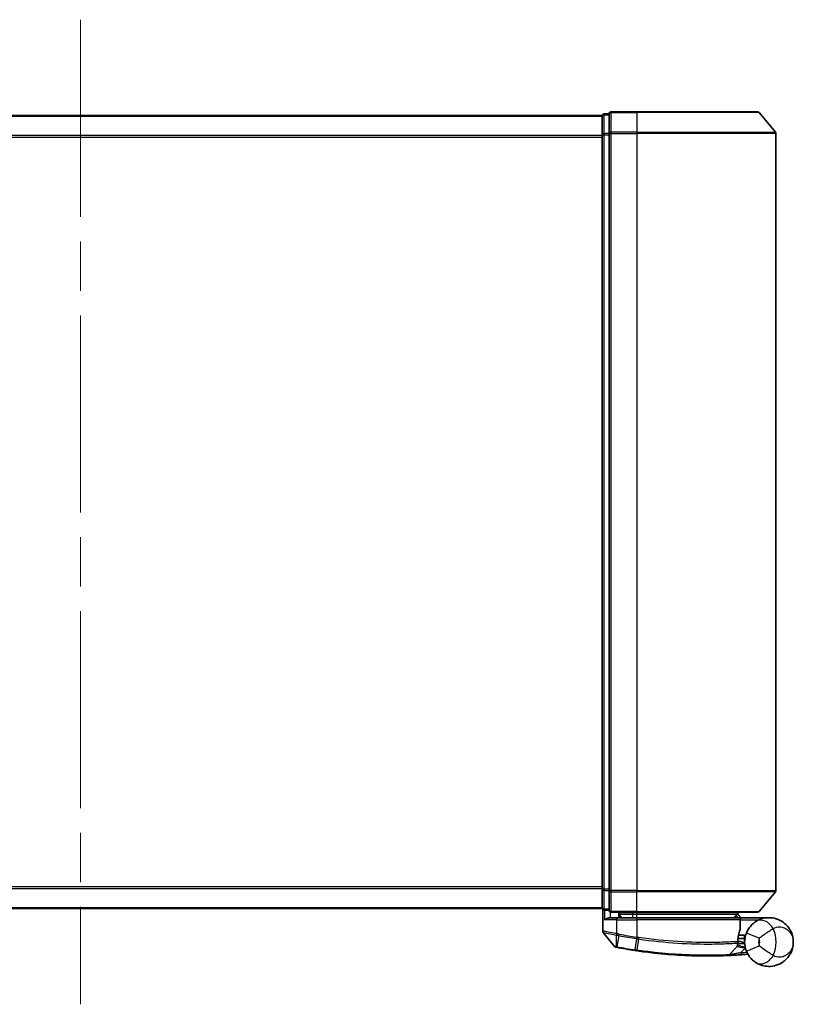
# Model space of a CAD drawing. Units: millimetres. Extents: x 72 to 7747, y 40 to 1586.
# Drawn here: x 2730 to 2841, y 1041 to 1182 of the extents above; entities that cross this region are included whole.
import ezdxf

# ---------------------------------------------------------------- set-up
doc = ezdxf.new("R2010")
doc.units = ezdxf.units.MM
doc.header["$LTSCALE"] = 5
doc.linetypes.add('CHAIN', pattern=[0.3543, 0.2362, -0.0295, 0.0591, -0.0295])
for name, color, linetype, lineweight in [('Centerline (ISO)', 131, 'Continuous', 18), ('Visible (ISO)', 7, 'Continuous', 35), ('Visible Narrow (ISO)', 7, 'Continuous', 25)]:
    doc.layers.add(name, color=color, linetype=linetype, lineweight=lineweight)

msp = doc.modelspace()

# ---------------------------------------------------------------- linework, layer by layer
at = {"layer": 'Centerline (ISO)', "linetype": 'CHAIN', "ltscale": 23.990969}
msp.add_line((2738.5147, 1182.3447), (2738.5147, 1040.8447), dxfattribs=at)
at = {"layer": 'Visible (ISO)'}
for p, q in [((2814.5147, 1168.7947), (2813.8147, 1168.7947)), ((2814.5147, 1168.7947), (2814.5147, 1165.9861)), ((2818.5147, 1169.0947), (2814.8147, 1169.0947)), ((2818.5147, 1169.0947), (2835.8742, 1169.0947)), ((2836.1047, 1168.9868), (2838.4452, 1166.1781)), ((2813.5147, 1168.5947), (2663.5147, 1168.5947)), ((2813.5147, 1168.5947), (2813.5147, 1168.4947)), ((2813.5147, 1168.4947), (2813.5147, 1165.8051)), ((2814.5147, 1165.9861), (2814.5147, 1057.2033)), ((2838.5147, 1057.2033), (2838.5147, 1165.9861)), ((2813.5147, 1165.8051), (2813.5147, 1057.3843)), ((2813.5147, 1057.3843), (2813.5147, 1054.6947)), ((2814.5147, 1057.2033), (2814.5147, 1054.3947)), ((2836.1047, 1054.2027), (2838.4452, 1057.0113)), ((2663.5147, 1054.5947), (2813.5147, 1054.5947)), ((2813.5147, 1054.6947), (2813.5147, 1054.5947)), ((2813.6147, 1054.4711), (2813.6147, 1051.3636)), ((2813.8147, 1054.3947), (2814.5147, 1054.3947)), ((2814.8147, 1054.0947), (2818.5147, 1054.0947)), ((2814.8147, 1053.2947), (2815.6147, 1053.2947)), ((2818.5147, 1053.2947), (2815.6147, 1053.2947)), ((2815.9147, 1054.0947), (2815.9147, 1053.2947)), ((2816.4147, 1053.2947), (2815.9147, 1053.7947)), ((2815.9147, 1053.7947), (2817.9147, 1053.7947)), ((2818.5147, 1053.7947), (2817.9147, 1053.7947)), ((2835.8742, 1054.0947), (2818.5147, 1054.0947)), ((2818.5147, 1053.7947), (2832.9973, 1053.7947)), ((2818.5147, 1053.2947), (2833.064, 1053.2947)), ((2832.9973, 1053.7947), (2833.0147, 1053.7947)), ((2833.0147, 1053.7947), (2833.0147, 1054.0947)), ((2833.0147, 1053.7947), (2833.5147, 1053.2947)), ((2833.364, 1051.5921), (2833.364, 1052.9947)), ((2837.5147, 1053.2947), (2833.4984, 1053.2947)), ((2815.3076, 1049.1706), (2813.6818, 1051.1746)), ((2833.0426, 1050.2947), (2834.0147, 1050.2947)), ((2834.0147, 1050.7947), (2833.1272, 1050.7947)), ((2834.0147, 1050.7947), (2834.0147, 1049.7947)), ((2831.8012, 1047.9535), (2832.9511, 1049.1726)), ((2833.1887, 1049.8947), (2833.0159, 1049.8947))]:
    msp.add_line(p, q, dxfattribs=at)
for centre, radius, start, end in [((2813.8147, 1168.4947), 0.3, 90, 180), ((2814.8147, 1168.7947), 0.3, 90, 180), ((2835.8742, 1168.7947), 0.3, 39.805571, 90), ((2838.2147, 1165.9861), 0.3, 0, 39.805571), ((2838.2147, 1057.2033), 0.3, 320.194429, 0), ((2813.8147, 1054.6947), 0.3, 180, 270), ((2814.8147, 1054.3947), 0.3, 180, 270), ((2835.8742, 1054.3947), 0.3, 270, 320.194429), ((2833.064, 1052.9947), 0.3, 0, 90), ((2813.9147, 1051.3636), 0.3, 180, 219.051897), ((2833.064, 1051.5921), 0.3, 338.009265, 0), ((2837.5147, 1049.7947), 3.5, 158.334268, 201.665732), ((2815.5405, 1049.3596), 0.3, 219.051897, 258.947767), ((2828.6147, 1116.2947), 68.5, 259.059995, 261.290525), ((2832.7328, 1049.3784), 0.3, 316.67461, 4.975483), ((2831.583, 1048.1593), 0.3, 272.494473, 316.67461), ((2828.6147, 1116.2947), 68.5, 274.084493, 274.759524), ((2834.3233, 1047.732), 0.3, 32.876581, 94.759524)]:
    msp.add_arc(centre, radius, start, end, dxfattribs=at)
for points, knots in [([(2813.8827, 1052.9947), (2813.8837, 1052.9955), (2813.8846, 1052.9962), (2813.9551, 1053.0502), (2814.0487, 1053.1033), (2814.2691, 1053.1963), (2814.3883, 1053.2344), (2814.5922, 1053.2776), (2814.6724, 1053.2889), (2814.7487, 1053.293)], [-0.000632454, -0.000632454, -0.000632454, -0.000632454, 0, 0, 0.044227258, 0.044227258, 0.086430358, 0.086430358, 0.114604669, 0.114604669, 0.114604669, 0.114604669]), ([(2832.7765, 1053.5915), (2832.8041, 1053.6191), (2832.8318, 1053.6461), (2832.8839, 1053.6961), (2832.9079, 1053.7186), (2832.949, 1053.7562), (2832.9657, 1053.7709), (2832.9888, 1053.79), (2832.9955, 1053.7947), (2832.9973, 1053.7947)], [0, 0, 0, 0, 0.0117061725, 0.0117061725, 0.0234220657, 0.0234220657, 0.0351515995, 0.0351515995, 0.0462450141, 0.0462450141, 0.0462450141, 0.0462450141]), ([(2833.4981, 1053.2945), (2833.4976, 1053.2933), (2833.4944, 1053.2855), (2833.4827, 1053.2574), (2833.4742, 1053.2369), (2833.4525, 1053.1844), (2833.4391, 1053.1521), (2833.4088, 1053.0789), (2833.3919, 1053.038), (2833.3746, 1052.9961), (2833.3743, 1052.9954), (2833.374, 1052.9947)], [0, 0, 0, 0, 0.0108913535, 0.0108913535, 0.0222687221, 0.0222687221, 0.0345952774, 0.0345952774, 0.0479080936, 0.0479080936, 0.0481390195, 0.0481390195, 0.0481390195, 0.0481390195]), ([(2841.0147, 1049.7947), (2841.0147, 1050.3026), (2840.9027, 1050.8139), (2840.4417, 1051.7961), (2840.0713, 1052.2589), (2839.2881, 1052.8353), (2838.9445, 1053.0134), (2838.5701, 1053.1318), (2838.2213, 1053.2421), (2837.8401, 1053.3021), (2836.8435, 1053.2817), (2836.2075, 1053.1195), (2835.6068, 1052.729)], [-0.001458267, -0.001458267, -0.001458267, -0.001458267, 0.15058731, 0.15058731, 0.317724491, 0.317724491, 0.422185229, 0.422185229, 0.422185229, 0.519480666, 0.519480666, 0.666516939, 0.666516939, 0.666516939, 0.666516939]), ([(2833.0151, 1049.8519), (2833.0169, 1049.997), (2833.026, 1050.1407), (2833.0809, 1050.6521), (2833.1577, 1050.9421), (2833.2676, 1051.2885), (2833.3076, 1051.3942), (2833.3421, 1051.4798)], [0.094621819, 0.094621819, 0.094621819, 0.094621819, 0.141158597, 0.141158597, 0.272511339, 0.272511339, 0.354606802, 0.354606802, 0.354606802, 0.354606802]), ([(2835.6068, 1052.729), (2835.5343, 1052.6818), (2835.455, 1052.6264), (2835.2389, 1052.4591), (2835.096, 1052.3327), (2834.7929, 1052.0082), (2834.6355, 1051.8018), (2834.4102, 1051.4209), (2834.3294, 1051.2565), (2834.262, 1051.0869)], [0, 0, 0, 0, 0.017857403, 0.017857403, 0.046429247, 0.046429247, 0.080268089, 0.080268089, 0.103735498, 0.103735498, 0.103735498, 0.103735498]), ([(2815.483, 1049.0652), (2815.483, 1049.0652), (2815.4833, 1049.0651), (2815.4847, 1049.0649), (2815.4861, 1049.0646), (2815.4895, 1049.0639), (2815.4915, 1049.0635), (2815.4974, 1049.0624), (2815.5015, 1049.0616), (2815.51, 1049.0599), (2815.5144, 1049.0591), (2815.5237, 1049.0573), (2815.5286, 1049.0563), (2815.5413, 1049.0538), (2815.5493, 1049.0523), (2815.565, 1049.0492), (2815.5725, 1049.0478), (2815.5801, 1049.0463)], [0, 0, 0, 0, 0.0006932175, 0.0006932175, 0.0018023656, 0.0018023656, 0.0029607108, 0.0029607108, 0.0047560594, 0.0047560594, 0.0064460604, 0.0064460604, 0.0081464265, 0.0081464265, 0.0107477423, 0.0107477423, 0.0130654112, 0.0130654112, 0.0130654112, 0.0130654112]), ([(2815.5801, 1049.0463), (2815.5858, 1049.0452), (2815.5916, 1049.0441), (2815.6031, 1049.0418), (2815.6089, 1049.0407), (2815.6147, 1049.0396)], [0, 0, 0, 0, 0.00176124268, 0.00176124268, 0.00352248536, 0.00352248536, 0.00352248536, 0.00352248536]), ([(2818.2422, 1048.5846), (2818.2875, 1048.5776), (2818.3329, 1048.5707), (2818.4237, 1048.557), (2818.4691, 1048.5502), (2818.5145, 1048.5434)], [0, 0, 0, 0, 0.013713761, 0.013713761, 0.0274275021, 0.0274275021, 0.0274275021, 0.0274275021]), ([(2818.5145, 1048.5434), (2819.3594, 1048.4175), (2820.2067, 1048.3075), (2822.3727, 1048.0665), (2823.6684, 1047.9631), (2826.327, 1047.8172), (2827.6349, 1047.7936), (2829.8304, 1047.796), (2830.6728, 1047.824), (2831.4441, 1047.8525), (2831.596, 1047.8596), (2831.596, 1047.8596)], [0.00000222, 0.00000222, 0.00000222, 0.00000222, 0.25514368, 0.25514368, 0.66337358, 0.66337358, 1.16534336, 1.16534336, 1.70924797, 1.70924797, 2.0530218, 2.0530218, 2.0530218, 2.0530218]), ([(2833.0317, 1049.4044), (2833.0317, 1049.4044), (2833.028, 1049.4413), (2833.0188, 1049.5898), (2833.0132, 1049.7014), (2833.0151, 1049.8519)], [0, 0, 0, 0, 0.192000244, 0.192000244, 0.384000488, 0.384000488, 0.384000488, 0.384000488]), ([(2833.1887, 1049.8947), (2833.248, 1049.8947), (2833.3075, 1049.8876), (2833.5896, 1049.8298), (2833.8096, 1049.71), (2834.0177, 1049.5962), (2834.0191, 1049.5955), (2834.0204, 1049.5947)], [0, 0, 0, 0, 0.0177838875, 0.0177838875, 0.0862543417, 0.0862543417, 0.0867052509, 0.0867052509, 0.0867052509, 0.0867052509]), ([(2835.6068, 1046.8604), (2836.2075, 1046.4699), (2836.8435, 1046.3077), (2837.8401, 1046.2873), (2838.2213, 1046.3473), (2838.5701, 1046.4576), (2838.9445, 1046.576), (2839.2881, 1046.7541), (2840.0713, 1047.3305), (2840.4417, 1047.7933), (2840.9027, 1048.7755), (2841.0147, 1049.2868), (2841.0147, 1049.7947)], [1.040083918, 1.040083918, 1.040083918, 1.040083918, 1.18712019, 1.18712019, 1.284415628, 1.284415628, 1.284415628, 1.388876366, 1.388876366, 1.556013547, 1.556013547, 1.708059124, 1.708059124, 1.708059124, 1.708059124]), ([(2831.596, 1047.8596), (2831.596, 1047.8596), (2831.6018, 1047.8599), (2831.6312, 1047.8612), (2831.6635, 1047.8626), (2831.7632, 1047.8671), (2831.8381, 1047.8705), (2832.0223, 1047.8794), (2832.1349, 1047.8851), (2832.4421, 1047.9015), (2832.6473, 1047.9132), (2833.0661, 1047.9392), (2833.2801, 1047.9534), (2833.4938, 1047.9687)], [0, 0, 0, 0, 0.017629961, 0.017629961, 0.045837897, 0.045837897, 0.082508215, 0.082508215, 0.124248398, 0.124248398, 0.189170086, 0.189170086, 0.253166048, 0.253166048, 0.253166048, 0.253166048]), ([(2834.262, 1048.5025), (2834.3294, 1048.3329), (2834.4102, 1048.1685), (2834.6355, 1047.7877), (2834.7929, 1047.5812), (2835.096, 1047.2568), (2835.2389, 1047.1303), (2835.455, 1046.963), (2835.5343, 1046.9076), (2835.6068, 1046.8604)], [-0.103735498, -0.103735498, -0.103735498, -0.103735498, -0.080268089, -0.080268089, -0.046429247, -0.046429247, -0.017857403, -0.017857403, 0, 0, 0, 0])]:
    msp.add_open_spline(points, degree=3, knots=knots, dxfattribs=at)
for points in [[(2814.7487, 1053.293), (2814.7714, 1053.2942), (2814.7936, 1053.2947), (2814.8147, 1053.2947)], [(2833.4984, 1053.2947), (2833.4982, 1053.2947), (2833.4981, 1053.2946), (2833.4981, 1053.2945)]]:
    msp.add_open_spline(points, degree=3, dxfattribs=at)
msp.add_rational_spline([(2832.7765, 1053.5915), (2832.6262, 1053.4415), (2832.479, 1053.2947)], [1.00193164479, 1.00196945404, 1.00189648125], degree=2, dxfattribs=at)
at = {"layer": 'Visible Narrow (ISO)'}
for p, q in [((2813.8147, 1168.7947), (2813.8147, 1168.6868)), ((2814.8147, 1169.0947), (2814.8147, 1168.9868)), ((2814.8147, 1168.9868), (2818.5147, 1168.9868)), ((2814.8147, 1166.1781), (2814.8147, 1168.9868)), ((2818.5147, 1168.9868), (2818.5147, 1169.0947)), ((2836.1047, 1168.9868), (2818.5147, 1168.9868)), ((2818.5147, 1168.9868), (2818.5147, 1166.1781)), ((2663.5147, 1168.4868), (2813.5147, 1168.4868)), ((2813.8147, 1165.9971), (2813.8147, 1168.6868)), ((2813.8147, 1168.6868), (2814.5147, 1168.6868)), ((2813.8147, 1165.9971), (2813.8147, 1165.8051)), ((2814.5147, 1165.9971), (2813.8147, 1165.9971)), ((2814.5147, 1165.9861), (2814.8147, 1165.9861)), ((2818.5147, 1166.1781), (2814.8147, 1166.1781)), ((2814.8147, 1166.1781), (2814.8147, 1165.9861)), ((2814.8147, 1165.9861), (2818.5147, 1165.9861)), ((2814.8147, 1057.2033), (2814.8147, 1165.9861)), ((2818.5147, 1166.1781), (2818.5147, 1165.9861)), ((2818.5147, 1166.1781), (2838.4452, 1166.1781)), ((2838.5147, 1165.9861), (2818.5147, 1165.9861)), ((2818.5147, 1165.9861), (2818.5147, 1057.2033)), ((2813.5147, 1165.6781), (2663.5147, 1165.6781)), ((2663.5147, 1165.4861), (2813.5147, 1165.4861)), ((2813.5147, 1165.8051), (2813.8147, 1165.8051)), ((2813.8147, 1057.3843), (2813.8147, 1165.8051)), ((2813.8147, 1165.8051), (2814.5147, 1165.8051)), ((2813.5147, 1057.7033), (2663.5147, 1057.7033)), ((2663.5147, 1057.5113), (2813.5147, 1057.5113)), ((2813.8147, 1057.3843), (2813.5147, 1057.3843)), ((2813.8147, 1057.3843), (2813.8147, 1057.1923)), ((2814.5147, 1057.3843), (2813.8147, 1057.3843)), ((2813.8147, 1054.5027), (2813.8147, 1057.1923)), ((2813.8147, 1057.1923), (2814.5147, 1057.1923)), ((2814.8147, 1057.2033), (2814.5147, 1057.2033)), ((2818.5147, 1057.2033), (2814.8147, 1057.2033)), ((2814.8147, 1057.2033), (2814.8147, 1057.0113)), ((2814.8147, 1057.0113), (2818.5147, 1057.0113)), ((2814.8147, 1054.2027), (2814.8147, 1057.0113)), ((2818.5147, 1057.0113), (2818.5147, 1057.2033)), ((2818.5147, 1057.2033), (2838.5147, 1057.2033)), ((2838.4452, 1057.0113), (2818.5147, 1057.0113)), ((2818.5147, 1054.2027), (2818.5147, 1057.0113)), ((2813.5147, 1054.7027), (2663.5147, 1054.7027)), ((2813.8147, 1054.5027), (2813.8147, 1054.3947)), ((2814.5147, 1054.5027), (2813.8147, 1054.5027)), ((2813.8827, 1054.3947), (2813.8827, 1052.9947)), ((2818.5147, 1054.2027), (2814.8147, 1054.2027)), ((2814.8147, 1054.2027), (2814.8147, 1054.0947)), ((2818.5147, 1054.2027), (2818.5147, 1054.0947)), ((2818.5147, 1054.2027), (2836.1047, 1054.2027)), ((2815.6147, 1052.9947), (2813.8827, 1052.9947)), ((2814.7487, 1053.293), (2814.7487, 1054.1021)), ((2815.6147, 1052.9947), (2815.6147, 1053.2947)), ((2815.6147, 1052.9947), (2818.5147, 1052.9947)), ((2815.6147, 1051.0009), (2815.6147, 1052.9947)), ((2816.1147, 1053.5947), (2816.1147, 1053.2947)), ((2817.9147, 1053.7947), (2817.9147, 1054.0947)), ((2817.9147, 1053.2947), (2817.9147, 1053.7947)), ((2818.5147, 1054.0947), (2818.5147, 1053.7947)), ((2818.5147, 1053.2947), (2818.5147, 1053.7947)), ((2818.5147, 1052.9947), (2818.5147, 1053.2947)), ((2833.3609, 1052.9947), (2818.5147, 1052.9947)), ((2818.5147, 1052.9947), (2818.5147, 1050.4896)), ((2833.364, 1052.9947), (2833.3609, 1052.9947)), ((2833.3609, 1052.9947), (2833.3609, 1051.5921)), ((2833.3638, 1053.0049), (2833.374, 1052.9947)), ((2833.374, 1052.9947), (2836.097, 1052.9947)), ((2833.4979, 1053.2947), (2833.4981, 1053.2945)), ((2833.3609, 1051.5921), (2833.364, 1051.5921)), ((2815.6147, 1051.0009), (2815.569, 1050.7929)), ((2815.5709, 1049.136), (2815.6125, 1050.7844)), ((2815.6125, 1050.7844), (2815.6535, 1050.9928)), ((2815.9397, 1050.7206), (2815.6314, 1049.1259)), ((2815.9397, 1050.7206), (2815.9799, 1050.9289)), ((2818.2555, 1048.6714), (2818.5014, 1050.277)), ((2818.5147, 1050.4896), (2818.4825, 1050.2799)), ((2818.7671, 1050.2365), (2818.5277, 1048.6304)), ((2836.1207, 1050.3485), (2834.262, 1051.0869)), ((2815.6314, 1049.1259), (2815.6147, 1049.0396)), ((2818.2555, 1048.6714), (2818.2422, 1048.5846)), ((2833.4724, 1048.2679), (2834.1177, 1048.952)), ((2834.262, 1048.5025), (2836.1207, 1049.2409)), ((2833.4724, 1048.2679), (2833.4938, 1047.9687))]:
    msp.add_line(p, q, dxfattribs=at)
for centre, radius, start, end in [((2834.0147, 1049.7947), 4.5323, 334.881642, 25.118358), ((2828.6147, 1116.2947), 66.7879, 259.059995, 261.274142), ((2828.6147, 1116.2947), 66.5757, 259.059995, 261.274142), ((2837.5147, 1049.7947), 1.5, 158.334268, 201.665732), ((2834.0147, 1049.7947), 2.1776, 345.267024, 14.732976), ((2828.6147, 1116.2947), 68.4121, 259.059995, 261.290525), ((2828.6147, 1116.2947), 68.2, 274.084493, 274.810229)]:
    msp.add_arc(centre, radius, start, end, dxfattribs=at)
for centre, major_axis, ratio, start_param, end_param in [((2814.8147, 1168.7947), (-0.3, 0), 0.6401844, 4.71238898, 6.28318531), ((2813.8147, 1168.4947), (-0.3, 0), 0.6401844, 4.71238898, 6.28318531), ((2813.8147, 1165.8051), (-0.3, 0), 0.6401844, 4.71238898, 6.28318531), ((2814.8147, 1165.9861), (-0.3, 0), 0.6401844, 4.71238898, 6.28318531), ((2813.8147, 1057.3843), (-0.3, 0), 0.6401844, 0, 1.57079633), ((2814.8147, 1057.2033), (-0.3, 0), 0.6401844, 0, 1.57079633), ((2813.8147, 1054.6947), (-0.3, 0), 0.6401844, 0, 1.57079633), ((2814.8147, 1054.3947), (-0.3, 0), 0.6401844, 0, 1.57079633), ((2833.064, 1052.9947), (0, 0.3), 0.98974332, 4.71238898, 6.28318531), ((2836.6971, 1051.0523), (-1.0902, 1.6767), 0.78202263, 4.60410357, 6.28318531), ((2833.064, 1051.5921), (0.2782, -0.1123), 0.93308171, 0, 0.40845905), ((2818.5335, 1050.4867), (-0.0458, -0.2965), 0.00126491, 0.78539896, 1.57099174), ((2818.7949, 1050.4467), (-0.0449, -0.2966), 0.01884343, 0.78615833, 1.57364682), ((2815.6372, 1049.3408), (-0.0571, -0.2945), 0.12398367, 5.5052477, 6.28318531), ((2818.5588, 1048.8401), (-0.0442, -0.2967), 0.00083584, 0.00000013, 0.78605069), ((2832.7151, 1049.8557), (-0.0191, 0.2994), 0.96588198, 3.89046432, 4.65097267), ((2832.7151, 1049.8557), (0.3, -0.0038), 0.96800787, 5.504015, 6.28318531), ((2832.7151, 1049.8557), (0.3, -0.0038), 0.04744214, 0, 0.26176492), ((2836.6971, 1048.5372), (-1.0902, -1.6767), 0.78202263, 0, 1.67908174)]:
    msp.add_ellipse(centre, major_axis=major_axis, ratio=ratio, start_param=start_param, end_param=end_param, dxfattribs=at)
msp.add_open_spline([(2832.7765, 1053.5915), (2832.8756, 1053.4925), (2832.9747, 1053.3935), (2833.0738, 1053.2945)], degree=3, dxfattribs=at)
for points, knots in [([(2833.4979, 1053.2947), (2833.4293, 1053.3632), (2833.3608, 1053.4317), (2833.2922, 1053.5002), (2833.1939, 1053.5984), (2833.0956, 1053.6965), (2832.9973, 1053.7947)], [-0.1432233382, -0.1432233382, -0.1432233382, -0.1432233382, -0.1141462804, -0.1141462804, -0.1141462804, -0.0724715819, -0.0724715819, -0.0724715819, -0.0724715819]), ([(2815.6147, 1051.0009), (2815.4757, 1051.0269), (2815.3366, 1051.0527), (2814.8105, 1051.15), (2814.4448, 1051.2162), (2813.9527, 1051.3042), (2813.7909, 1051.3327), (2813.6437, 1051.3585), (2813.6147, 1051.3636), (2813.6147, 1051.3636)], [0, 0, 0, 0, 0.03629986, 0.03629986, 0.140197846, 0.140197846, 0.220119373, 0.220119373, 0.270070328, 0.270070328, 0.270070328, 0.270070328]), ([(2833.3609, 1051.5921), (2833.3233, 1051.5008), (2833.2798, 1051.3881), (2833.1602, 1051.0186), (2833.0765, 1050.7093), (2833.0168, 1050.1637), (2833.0069, 1050.0104), (2833.0049, 1049.8557)], [-0.354606802, -0.354606802, -0.354606802, -0.354606802, -0.272511339, -0.272511339, -0.141158597, -0.141158597, -0.094621819, -0.094621819, -0.094621819, -0.094621819]), ([(2836.1207, 1050.3485), (2836.2394, 1050.4448), (2836.3765, 1050.5509), (2836.7409, 1050.8245), (2836.9812, 1050.9979), (2837.4213, 1051.2969), (2837.6207, 1051.425), (2837.9156, 1051.6032), (2838.0219, 1051.6648), (2838.1184, 1051.7186)], [-0.103735498, -0.103735498, -0.103735498, -0.103735498, -0.080268089, -0.080268089, -0.046429247, -0.046429247, -0.017857403, -0.017857403, 0, 0, 0, 0]), ([(2838.1184, 1051.7186), (2838.4244, 1051.9335), (2838.7625, 1052.0017), (2839.2958, 1051.9752), (2839.5012, 1051.9256), (2839.6895, 1051.8482), (2839.8916, 1051.7651), (2840.0777, 1051.6487), (2840.5023, 1051.2841), (2840.7034, 1051.0007), (2840.9538, 1050.4062), (2841.0147, 1050.0995), (2841.0147, 1049.7947)], [-0.666516939, -0.666516939, -0.666516939, -0.666516939, -0.519480666, -0.519480666, -0.422185229, -0.422185229, -0.422185229, -0.317724491, -0.317724491, -0.15058731, -0.15058731, 0.001458267, 0.001458267, 0.001458267, 0.001458267]), ([(2813.6818, 1051.1746), (2813.6818, 1051.1746), (2813.709, 1051.1693), (2813.8471, 1051.142), (2813.999, 1051.112), (2814.4616, 1051.0195), (2814.8059, 1050.9498), (2815.3045, 1050.8475), (2815.4366, 1050.8203), (2815.569, 1050.7929)], [-0.270070328, -0.270070328, -0.270070328, -0.270070328, -0.220119373, -0.220119373, -0.140197846, -0.140197846, -0.03629986, -0.03629986, 0, 0, 0, 0]), ([(2815.569, 1050.7929), (2815.5762, 1050.7915), (2815.5835, 1050.79), (2815.598, 1050.7872), (2815.6052, 1050.7858), (2815.6125, 1050.7844)], [-0.00396002175, -0.00396002175, -0.00396002175, -0.00396002175, -0.00198001088, -0.00198001088, 0, 0, 0, 0]), ([(2815.6125, 1050.7844), (2815.6679, 1050.7736), (2815.7234, 1050.7627), (2815.8326, 1050.7414), (2815.8861, 1050.731), (2815.9397, 1050.7206)], [-0.0332621899, -0.0332621899, -0.0332621899, -0.0332621899, -0.0162975222, -0.0162975222, 0, 0, 0, 0]), ([(2815.6535, 1050.9928), (2815.647, 1050.9941), (2815.6405, 1050.9954), (2815.6276, 1050.9981), (2815.6212, 1050.9995), (2815.6147, 1051.0009)], [0, 0, 0, 0, 0.00198001088, 0.00198001088, 0.00396002175, 0.00396002175, 0.00396002175, 0.00396002175]), ([(2815.9799, 1050.9289), (2815.9266, 1050.9392), (2815.8733, 1050.9496), (2815.7645, 1050.9709), (2815.709, 1050.9819), (2815.6535, 1050.9928)], [0, 0, 0, 0, 0.0162975222, 0.0162975222, 0.0332621899, 0.0332621899, 0.0332621899, 0.0332621899]), ([(2818.4825, 1050.2799), (2818.4857, 1050.2794), (2818.4888, 1050.2789), (2818.4951, 1050.2779), (2818.4983, 1050.2775), (2818.5014, 1050.277)], [-0.00190365346, -0.00190365346, -0.00190365346, -0.00190365346, -0.00095182673, -0.00095182673, 0, 0, 0, 0]), ([(2818.5014, 1050.277), (2818.5457, 1050.2701), (2818.59, 1050.2633), (2818.6785, 1050.2499), (2818.7228, 1050.2432), (2818.7671, 1050.2365)], [-0.0264409742, -0.0264409742, -0.0264409742, -0.0264409742, -0.0132211098, -0.0132211098, 0, 0, 0, 0]), ([(2818.5339, 1050.4867), (2818.5307, 1050.4871), (2818.5275, 1050.4876), (2818.5211, 1050.4886), (2818.5179, 1050.4891), (2818.5147, 1050.4896)], [0, 0, 0, 0, 0.00095182673, 0.00095182673, 0.00190365346, 0.00190365346, 0.00190365346, 0.00190365346]), ([(2818.8006, 1050.4467), (2818.7561, 1050.4533), (2818.7117, 1050.4599), (2818.6228, 1050.4732), (2818.5784, 1050.4799), (2818.5339, 1050.4867)], [0.0000020884, 0.0000020884, 0.0000020884, 0.0000020884, 0.0132211098, 0.0132211098, 0.0264409742, 0.0264409742, 0.0264409742, 0.0264409742]), ([(2818.7671, 1050.2365), (2820.6772, 1049.9498), (2822.5945, 1049.7513), (2826.2099, 1049.5218), (2827.8935, 1049.4955), (2830.3472, 1049.5225), (2831.2394, 1049.5575), (2832.3386, 1049.6123), (2832.6773, 1049.6329), (2832.9259, 1049.649)], [-1.90032242, -1.90032242, -1.90032242, -1.90032242, -1.33068599, -1.33068599, -0.73927, -0.73927, -0.28433461, -0.28433461, 0, 0, 0, 0]), ([(2833.0049, 1049.8557), (2832.755, 1049.8401), (2832.4144, 1049.82), (2831.3098, 1049.767), (2830.4136, 1049.7334), (2827.9505, 1049.7091), (2826.2619, 1049.7366), (2822.6375, 1049.9657), (2820.716, 1050.1627), (2818.8006, 1050.4467)], [0, 0, 0, 0, 0.28433461, 0.28433461, 0.73927, 0.73927, 1.33068599, 1.33068599, 1.90032242, 1.90032242, 1.90032242, 1.90032242]), ([(2815.5709, 1049.136), (2815.5527, 1049.1385), (2815.5348, 1049.1409), (2815.4976, 1049.146), (2815.4784, 1049.1486), (2815.4476, 1049.1528), (2815.4355, 1049.1544), (2815.4118, 1049.1576), (2815.4002, 1049.1591), (2815.3768, 1049.1622), (2815.365, 1049.1637), (2815.3459, 1049.1661), (2815.3385, 1049.167), (2815.3247, 1049.1687), (2815.318, 1049.1694), (2815.3098, 1049.1704), (2815.3076, 1049.1706), (2815.3076, 1049.1706)], [-0.0130654112, -0.0130654112, -0.0130654112, -0.0130654112, -0.0107477423, -0.0107477423, -0.0081464265, -0.0081464265, -0.0064460604, -0.0064460604, -0.0047560594, -0.0047560594, -0.0029607108, -0.0029607108, -0.0018023656, -0.0018023656, -0.0006932175, -0.0006932175, 0, 0, 0, 0]), ([(2815.6314, 1049.1259), (2815.6212, 1049.1278), (2815.611, 1049.1297), (2815.5908, 1049.1331), (2815.5807, 1049.1346), (2815.5709, 1049.136)], [-0.00352248536, -0.00352248536, -0.00352248536, -0.00352248536, -0.00176124268, -0.00176124268, 0, 0, 0, 0]), ([(2818.5277, 1048.6304), (2818.4823, 1048.6372), (2818.4369, 1048.6439), (2818.3462, 1048.6576), (2818.3008, 1048.6645), (2818.2555, 1048.6714)], [-0.0274275021, -0.0274275021, -0.0274275021, -0.0274275021, -0.013713761, -0.013713761, 0, 0, 0, 0]), ([(2831.8012, 1047.9535), (2831.8012, 1047.9535), (2831.6473, 1047.9461), (2830.8659, 1047.9161), (2830.0124, 1047.8865), (2827.7859, 1047.881), (2826.4588, 1047.9031), (2823.7599, 1048.0477), (2822.4442, 1048.151), (2820.2451, 1048.393), (2819.385, 1048.5036), (2818.5277, 1048.6304)], [-2.0530218, -2.0530218, -2.0530218, -2.0530218, -1.70924797, -1.70924797, -1.16534336, -1.16534336, -0.66337358, -0.66337358, -0.25514368, -0.25514368, 0, 0, 0, 0]), ([(2832.9259, 1049.649), (2832.9262, 1049.4887), (2832.934, 1049.3698), (2832.9465, 1049.2118), (2832.9511, 1049.1726), (2832.9511, 1049.1726)], [-0.384000488, -0.384000488, -0.384000488, -0.384000488, -0.192000244, -0.192000244, 0, 0, 0, 0]), ([(2832.9511, 1049.1726), (2832.9511, 1049.1726), (2832.964, 1049.1696), (2833.0293, 1049.1545), (2833.101, 1049.1381), (2833.318, 1049.0913), (2833.4792, 1049.0582), (2833.8027, 1048.9998), (2833.9599, 1048.9741), (2834.1177, 1048.952)], [0, 0, 0, 0, 0.033693847, 0.033693847, 0.087604003, 0.087604003, 0.157687206, 0.157687206, 0.215423171, 0.215423171, 0.215423171, 0.215423171]), ([(2833.0186, 1049.6072), (2833.0186, 1049.6072), (2833.0337, 1049.6071), (2833.1105, 1049.6064), (2833.195, 1049.6056), (2833.4534, 1049.6028), (2833.6466, 1049.6005), (2833.9073, 1049.5966), (2833.9639, 1049.5957), (2834.0204, 1049.5947)], [-0.244685666, -0.244685666, -0.244685666, -0.244685666, -0.205735942, -0.205735942, -0.143416382, -0.143416382, -0.062400955, -0.062400955, -0.040364304, -0.040364304, -0.040364304, -0.040364304]), ([(2834.1177, 1048.952), (2833.9694, 1049.0102), (2833.8226, 1049.0695), (2833.5213, 1049.1938), (2833.3716, 1049.2573), (2833.1705, 1049.3438), (2833.1041, 1049.3727), (2833.0436, 1049.3992), (2833.0317, 1049.4044), (2833.0317, 1049.4044)], [-0.215423171, -0.215423171, -0.215423171, -0.215423171, -0.157687206, -0.157687206, -0.087604003, -0.087604003, -0.033693847, -0.033693847, 0, 0, 0, 0]), ([(2838.1184, 1047.8708), (2838.0219, 1047.9247), (2837.9156, 1047.9862), (2837.6207, 1048.1644), (2837.4213, 1048.2925), (2836.9812, 1048.5915), (2836.7409, 1048.765), (2836.3765, 1049.0385), (2836.2394, 1049.1446), (2836.1207, 1049.2409)], [0, 0, 0, 0, 0.017857403, 0.017857403, 0.046429247, 0.046429247, 0.080268089, 0.080268089, 0.103735498, 0.103735498, 0.103735498, 0.103735498]), ([(2841.0147, 1049.7947), (2841.0147, 1049.49), (2840.9538, 1049.1832), (2840.7034, 1048.5887), (2840.5023, 1048.3053), (2840.0777, 1047.9407), (2839.8916, 1047.8243), (2839.6895, 1047.7412), (2839.5012, 1047.6639), (2839.2958, 1047.6142), (2838.7625, 1047.5878), (2838.4244, 1047.6559), (2838.1184, 1047.8708)], [-1.708059124, -1.708059124, -1.708059124, -1.708059124, -1.556013547, -1.556013547, -1.388876366, -1.388876366, -1.284415628, -1.284415628, -1.284415628, -1.18712019, -1.18712019, -1.040083918, -1.040083918, -1.040083918, -1.040083918]), ([(2833.4724, 1048.2679), (2833.2839, 1048.2299), (2833.0953, 1048.1927), (2832.7262, 1048.1216), (2832.5455, 1048.0876), (2832.2751, 1048.0379), (2832.1761, 1048.02), (2832.014, 1047.9909), (2831.9482, 1047.9793), (2831.8605, 1047.9638), (2831.8321, 1047.9589), (2831.8063, 1047.9544), (2831.8012, 1047.9535), (2831.8012, 1047.9535)], [-0.253166048, -0.253166048, -0.253166048, -0.253166048, -0.189170086, -0.189170086, -0.124248398, -0.124248398, -0.082508215, -0.082508215, -0.045837897, -0.045837897, -0.017629961, -0.017629961, 0, 0, 0, 0]), ([(2834.4238, 1048.1525), (2834.4126, 1048.142), (2834.402, 1048.1318), (2834.3666, 1048.0977), (2834.345, 1048.0768), (2834.3169, 1048.0492), (2834.3081, 1048.0405), (2834.3, 1048.0325), (2834.2984, 1048.0309), (2834.2984, 1048.0309)], [-0.0551482931, -0.0551482931, -0.0551482931, -0.0551482931, -0.0469296287, -0.0469296287, -0.0260720159, -0.0260720159, -0.0100276984, -0.0100276984, 0, 0, 0, 0])]:
    msp.add_open_spline(points, degree=3, knots=knots, dxfattribs=at)

doc.saveas('drawing.dxf')
